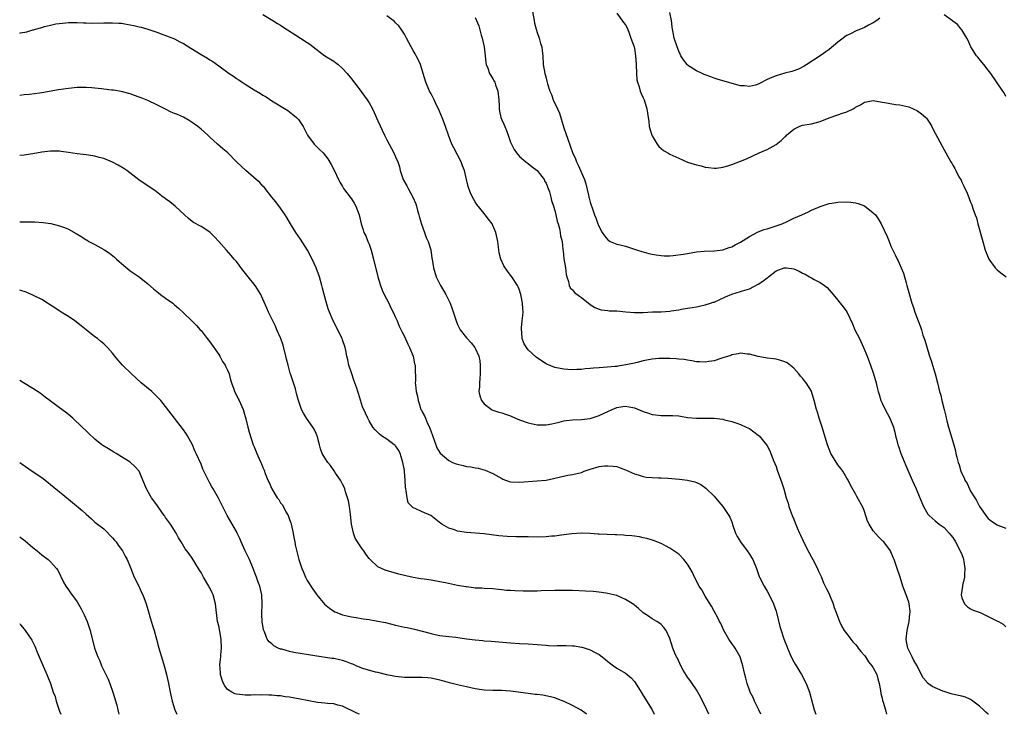
# Model space of a CAD drawing. Units: inches. Extents: x 2565000 to 2568000, y 1557000 to 1560000.
# Drawn here: x 2565000 to 2565223, y 1557000 to 1557157 of the extents above; entities that cross this region are included whole.
import ezdxf

# ---------------------------------------------------------------- set-up
doc = ezdxf.new("R2010")
doc.units = ezdxf.units.IN
doc.header["$MEASUREMENT"] = 0
doc.layers.add('LD25651557_10ft', color=123, linetype='Continuous')

msp = doc.modelspace()

# ---------------------------------------------------------------- linework, layer by layer
at = {"layer": 'LD25651557_10ft'}
for points, elevation in [([(2565055, 1557158.3), (2565057.22, 1557157), (2565058.29, 1557156.29), (2565059, 1557155.88), (2565059.52, 1557155.52), (2565063.52, 1557153), (2565065, 1557152.01), (2565065.59, 1557151.59), (2565067, 1557150.45), (2565069, 1557149), (2565071, 1557147.74), (2565071.44, 1557147.44), (2565072, 1557147), (2565073, 1557146.11), (2565074.04, 1557145), (2565075, 1557143.79), (2565077, 1557141.18), (2565078.56, 1557139), (2565079, 1557138.31), (2565079.75, 1557137), (2565080.18, 1557136.18), (2565081, 1557134.29), (2565082.47, 1557131), (2565083, 1557129.95), (2565084.61, 1557127), (2565085, 1557126.15), (2565085.47, 1557125), (2565085.84, 1557123.84), (2565086.05, 1557123), (2565086.58, 1557121.42), (2565086.74, 1557121), (2565087.55, 1557119.55), (2565087.8, 1557119), (2565088.92, 1557117), (2565089.53, 1557115.53), (2565089.71, 1557115), (2565089.98, 1557114.02), (2565090.25, 1557113), (2565090.4, 1557112.4), (2565090.86, 1557110.86), (2565091.56, 1557109), (2565091.91, 1557107.91), (2565092.32, 1557107), (2565092.93, 1557105.07), (2565093.22, 1557103.22), (2565093.26, 1557103), (2565093.56, 1557101), (2565094.16, 1557099), (2565095.15, 1557097), (2565095.85, 1557095.85), (2565096.34, 1557095), (2565097, 1557093.66), (2565097.31, 1557093), (2565097.75, 1557091.75), (2565098.65, 1557089), (2565099, 1557088.21), (2565099.62, 1557087), (2565101, 1557085.16), (2565101.14, 1557085), (2565102.07, 1557084.07), (2565102.89, 1557083), (2565103, 1557082.83), (2565103.8, 1557081), (2565104, 1557080), (2565104.13, 1557079), (2565104.13, 1557077), (2565104.01, 1557076.01), (2565103.93, 1557075), (2565103.93, 1557074.07), (2565103.84, 1557073), (2565104.04, 1557072.04), (2565104.42, 1557071), (2565105, 1557070.23), (2565106.67, 1557069), (2565107, 1557068.81), (2565108.35, 1557068.35), (2565109, 1557068.18), (2565109.87, 1557067.87), (2565111, 1557067.5), (2565112.13, 1557067), (2565113, 1557066.65), (2565115, 1557065.92), (2565117, 1557065.48), (2565119, 1557065.49), (2565120.29, 1557065.71), (2565121, 1557065.9), (2565121.94, 1557066.06), (2565123, 1557066.42), (2565123.55, 1557066.45), (2565125, 1557066.65), (2565127, 1557066.67), (2565129, 1557066.96), (2565131, 1557067.57), (2565132.12, 1557068.12), (2565133, 1557068.51), (2565133.97, 1557069), (2565135, 1557069.4), (2565136.39, 1557069.61), (2565137, 1557069.73), (2565138.6, 1557069.4), (2565139, 1557069.36), (2565141, 1557068.5), (2565142.17, 1557068.17), (2565143, 1557067.82), (2565143.76, 1557067.76), (2565145, 1557067.59), (2565145.58, 1557067.58), (2565147, 1557067.64), (2565147.57, 1557067.57), (2565149, 1557067.51), (2565149.43, 1557067.43), (2565151, 1557067.19), (2565153, 1557067), (2565155.02, 1557067.02), (2565157, 1557067), (2565159, 1557066.74), (2565159.38, 1557066.62), (2565161, 1557066.25), (2565162.16, 1557065.84), (2565163, 1557065.58), (2565164.27, 1557065), (2565165, 1557064.63), (2565167, 1557063.18), (2565167.19, 1557063), (2565168.87, 1557061), (2565169, 1557060.77), (2565169.59, 1557059.59), (2565169.85, 1557059), (2565170.39, 1557057.61), (2565170.74, 1557056.74), (2565171, 1557056.03), (2565171.26, 1557055.26), (2565172.34, 1557052.34), (2565172.76, 1557051), (2565173.32, 1557049), (2565173.74, 1557047.74), (2565173.93, 1557047), (2565174.22, 1557046.22), (2565174.66, 1557045), (2565175, 1557044.15), (2565175.35, 1557043.35), (2565175.81, 1557042.19), (2565176.33, 1557041), (2565176.56, 1557040.56), (2565177, 1557039.53), (2565177.17, 1557039.17), (2565177.23, 1557039), (2565178.5, 1557036.5), (2565179, 1557035.57), (2565179.33, 1557035), (2565180.37, 1557033), (2565180.55, 1557032.55), (2565181.18, 1557031.18), (2565181.76, 1557029.76), (2565182.14, 1557029), (2565182.4, 1557028.4), (2565183, 1557027.27), (2565183.12, 1557027), (2565183.91, 1557025), (2565184.15, 1557024.15), (2565184.59, 1557023), (2565185.36, 1557021), (2565185.87, 1557019.87), (2565186.44, 1557019), (2565187, 1557018.2), (2565188.37, 1557016.37), (2565189, 1557015.76), (2565189.32, 1557015.32), (2565189.6, 1557015), (2565190.21, 1557014.21), (2565191, 1557013.34), (2565191.2, 1557013), (2565191.91, 1557011.91), (2565192.67, 1557011), (2565193, 1557010.55), (2565193.79, 1557009), (2565194.02, 1557008.02), (2565194.34, 1557007), (2565194.64, 1557005.36), (2565194.71, 1557004.71), (2565195, 1557003.67), (2565195.11, 1557003.11), (2565195.22, 1557002.78), (2565195.74, 1557001), (2565195.98, 1557000)], 6870), ([(2565219.05, 1557000), (2565219, 1557000.04), (2565218.47, 1557000.47), (2565217.89, 1557001), (2565217, 1557001.86), (2565215.51, 1557003), (2565215.23, 1557003.23), (2565215, 1557003.39), (2565213.85, 1557003.85), (2565213, 1557004.13), (2565212.27, 1557004.27), (2565210.63, 1557004.63), (2565209, 1557005.13), (2565208.75, 1557005.25), (2565206.28, 1557006.28), (2565205.16, 1557007.16), (2565205, 1557007.4), (2565204.25, 1557008.25), (2565203, 1557010.73), (2565202.88, 1557011), (2565202.18, 1557012.18), (2565201.78, 1557013), (2565201, 1557014.52), (2565200.81, 1557015), (2565200.51, 1557016.51), (2565200.45, 1557017), (2565200.63, 1557019), (2565201.07, 1557021), (2565201.26, 1557022.74), (2565201.31, 1557023), (2565201.31, 1557023.31), (2565201.11, 1557025), (2565201, 1557025.38), (2565200.44, 1557027), (2565199.68, 1557029), (2565199.06, 1557031), (2565199, 1557031.23), (2565198.4, 1557033), (2565197.74, 1557035), (2565197.49, 1557035.49), (2565197, 1557036.74), (2565196.88, 1557037), (2565195.35, 1557039), (2565195.14, 1557039.14), (2565195, 1557039.31), (2565194.14, 1557040.14), (2565193, 1557041.53), (2565192.04, 1557043), (2565191.68, 1557043.68), (2565191, 1557045.91), (2565190.68, 1557046.68), (2565189.27, 1557049.27), (2565189, 1557049.87), (2565187.88, 1557051.88), (2565187.29, 1557053), (2565187, 1557053.41), (2565186.13, 1557055), (2565185.65, 1557055.65), (2565185, 1557056.42), (2565183.43, 1557059), (2565183, 1557059.98), (2565182.61, 1557061), (2565181.44, 1557065), (2565180.78, 1557067), (2565180.36, 1557068.36), (2565180.15, 1557069), (2565179.64, 1557071), (2565179.04, 1557073), (2565179, 1557073.09), (2565177.79, 1557075), (2565177.45, 1557075.45), (2565177, 1557076.04), (2565176.53, 1557076.53), (2565176.16, 1557077), (2565175, 1557078.33), (2565174.65, 1557078.65), (2565173.5, 1557079.5), (2565173, 1557079.77), (2565172.08, 1557080.08), (2565171, 1557080.32), (2565170.43, 1557080.43), (2565169, 1557080.61), (2565166.97, 1557080.97), (2565165, 1557081.45), (2565164.5, 1557081.5), (2565163, 1557081.68), (2565162.48, 1557081.52), (2565161, 1557081.31), (2565160.8, 1557081.2), (2565159, 1557080.63), (2565158.49, 1557080.49), (2565157, 1557079.99), (2565155.8, 1557079.8), (2565155, 1557079.64), (2565153.73, 1557079.73), (2565153, 1557079.75), (2565151.98, 1557079.98), (2565151, 1557080.09), (2565150.25, 1557080.25), (2565149, 1557080.35), (2565148.43, 1557080.43), (2565147, 1557080.48), (2565146.52, 1557080.52), (2565145, 1557080.52), (2565144.49, 1557080.49), (2565143, 1557080.34), (2565141, 1557079.95), (2565139.59, 1557079.59), (2565139, 1557079.48), (2565137.04, 1557079.04), (2565135.21, 1557078.79), (2565135, 1557078.71), (2565134.66, 1557078.66), (2565131, 1557078.42), (2565129.7, 1557078.3), (2565129, 1557078.23), (2565127.85, 1557078.15), (2565127, 1557078.05), (2565125.99, 1557077.99), (2565125, 1557077.97), (2565123.96, 1557078.04), (2565123, 1557078.07), (2565121, 1557078.48), (2565119.21, 1557079.21), (2565119, 1557079.32), (2565117.95, 1557079.95), (2565116.8, 1557080.8), (2565115, 1557082.47), (2565114.59, 1557083), (2565113.99, 1557083.99), (2565113.59, 1557085), (2565113.52, 1557086.48), (2565113.42, 1557087), (2565113.44, 1557087.44), (2565113.64, 1557089), (2565113.75, 1557090.25), (2565113.8, 1557091), (2565113.77, 1557091.77), (2565113.69, 1557093), (2565113.36, 1557094.64), (2565113.31, 1557095), (2565113.24, 1557095.24), (2565113, 1557095.98), (2565112.7, 1557096.7), (2565112.53, 1557097), (2565111.25, 1557099), (2565111, 1557099.36), (2565110.27, 1557100.27), (2565109.47, 1557101.47), (2565108.81, 1557103), (2565108.44, 1557104.44), (2565108.35, 1557105), (2565108.27, 1557105.73), (2565108.07, 1557107), (2565107.64, 1557109), (2565107, 1557110.61), (2565106.79, 1557111), (2565106.01, 1557112.01), (2565105.25, 1557113), (2565105, 1557113.3), (2565103.36, 1557115.36), (2565103, 1557115.94), (2565102.4, 1557117), (2565101.96, 1557117.96), (2565101.53, 1557119), (2565101.4, 1557119.4), (2565101, 1557121), (2565100.54, 1557123), (2565100.12, 1557124.12), (2565099.82, 1557125), (2565098.15, 1557128.15), (2565097.73, 1557129), (2565096.93, 1557131), (2565096.25, 1557133), (2565095.51, 1557135), (2565095.36, 1557135.36), (2565094.66, 1557137), (2565094.33, 1557137.67), (2565093.72, 1557139), (2565093.51, 1557139.51), (2565093, 1557140.4), (2565092.68, 1557141), (2565091.85, 1557143), (2565091.26, 1557145), (2565090.6, 1557147), (2565090.13, 1557148.13), (2565089.64, 1557149), (2565089.44, 1557149.44), (2565089, 1557150.22), (2565088.52, 1557151), (2565088.01, 1557152.01), (2565087.45, 1557153), (2565087, 1557153.85), (2565086.26, 1557155), (2565085.73, 1557155.73), (2565085, 1557156.47), (2565084.75, 1557156.75), (2565084.44, 1557157), (2565083, 1557158.04)], 6860), ([(2565103, 1557157.64), (2565103.78, 1557155.78), (2565104.37, 1557153.63), (2565104.58, 1557153), (2565104.67, 1557152.67), (2565105.02, 1557151.02), (2565105.23, 1557149), (2565105.43, 1557147.43), (2565105.5, 1557147), (2565105.84, 1557146.16), (2565106.24, 1557145), (2565106.51, 1557144.51), (2565107, 1557143.79), (2565107.28, 1557143.28), (2565107.4, 1557143), (2565107.6, 1557142.4), (2565108.13, 1557141), (2565108.35, 1557139), (2565108.41, 1557137.59), (2565108.4, 1557137), (2565108.48, 1557136.48), (2565108.8, 1557135), (2565109, 1557134.48), (2565109.48, 1557133.48), (2565109.68, 1557133), (2565110.09, 1557132.09), (2565110.48, 1557131), (2565111, 1557129.43), (2565111.18, 1557129), (2565111.82, 1557127.82), (2565112.3, 1557127), (2565113, 1557126.24), (2565114.43, 1557125), (2565114.75, 1557124.75), (2565115, 1557124.63), (2565115.88, 1557123.88), (2565117, 1557123.07), (2565117.03, 1557123.03), (2565118.55, 1557121), (2565118.68, 1557120.68), (2565119, 1557120.2), (2565119.34, 1557119.34), (2565119.51, 1557119), (2565119.77, 1557118.23), (2565120.1, 1557117), (2565120.25, 1557116.25), (2565120.68, 1557115), (2565121, 1557113.97), (2565121.25, 1557113), (2565121.55, 1557111.55), (2565121.75, 1557111), (2565122.07, 1557109.93), (2565122.23, 1557109), (2565122.29, 1557108.29), (2565122.62, 1557107), (2565122.84, 1557105.17), (2565122.86, 1557104.86), (2565123.06, 1557103.06), (2565123.38, 1557101), (2565123.53, 1557099.53), (2565123.68, 1557099), (2565124.09, 1557097.9), (2565124.24, 1557097), (2565124.49, 1557096.49), (2565125, 1557096), (2565125.43, 1557095.43), (2565126.57, 1557094.57), (2565127, 1557094.27), (2565129, 1557092.72), (2565130.04, 1557092.04), (2565131, 1557091.64), (2565131.48, 1557091.48), (2565133, 1557091.35), (2565133.3, 1557091.3), (2565135, 1557091.27), (2565137.04, 1557091.04), (2565139, 1557090.88), (2565141, 1557090.94), (2565143.04, 1557091.04), (2565145, 1557091.08), (2565147, 1557091.22), (2565147.28, 1557091.28), (2565149, 1557091.52), (2565149.65, 1557091.65), (2565151, 1557091.87), (2565152.07, 1557092.07), (2565153, 1557092.22), (2565155, 1557092.62), (2565156.19, 1557093), (2565156.78, 1557093.22), (2565157, 1557093.27), (2565159.55, 1557094.45), (2565161, 1557095.05), (2565163, 1557095.64), (2565163.97, 1557095.97), (2565165, 1557096.3), (2565167, 1557097.31), (2565168.02, 1557097.98), (2565169, 1557098.76), (2565169.15, 1557098.85), (2565169.3, 1557099), (2565171, 1557100.31), (2565172.86, 1557101), (2565173, 1557101.04), (2565173.37, 1557101), (2565175, 1557100.76), (2565176.23, 1557100.23), (2565177, 1557099.8), (2565177.56, 1557099.56), (2565178.57, 1557099), (2565179, 1557098.73), (2565179.64, 1557098.36), (2565181, 1557097.66), (2565181.99, 1557097), (2565182.55, 1557096.55), (2565183.94, 1557095), (2565185, 1557093.73), (2565185.54, 1557093), (2565186.22, 1557092.22), (2565187, 1557091.03), (2565188.31, 1557088.31), (2565188.86, 1557087), (2565189.85, 1557085), (2565190.81, 1557083), (2565191.64, 1557081), (2565192.37, 1557079), (2565193.03, 1557077), (2565193.62, 1557075), (2565193.78, 1557074.22), (2565194.11, 1557073), (2565194.36, 1557072.36), (2565194.72, 1557071), (2565195, 1557070.37), (2565195.68, 1557069), (2565196.15, 1557068.15), (2565196.75, 1557067), (2565197.55, 1557065), (2565197.87, 1557063.87), (2565198.05, 1557063), (2565198.28, 1557062.28), (2565198.57, 1557061), (2565198.69, 1557060.69), (2565199.26, 1557059), (2565200.32, 1557056.32), (2565201, 1557054.69), (2565201.81, 1557053), (2565202.7, 1557051), (2565203.49, 1557049), (2565204.32, 1557047), (2565205, 1557045.79), (2565205.32, 1557045.32), (2565205.6, 1557045), (2565207, 1557043.75), (2565207.41, 1557043.41), (2565207.92, 1557043), (2565209, 1557042.26), (2565210.13, 1557041), (2565210.56, 1557040.56), (2565211, 1557040.02), (2565211.61, 1557039), (2565212.65, 1557037), (2565213, 1557036.13), (2565213.3, 1557035.3), (2565213.39, 1557035), (2565213.45, 1557034.55), (2565213.72, 1557033), (2565213.6, 1557031.6), (2565213.59, 1557031), (2565213.14, 1557029.14), (2565213.13, 1557029), (2565212.87, 1557027), (2565213, 1557026.36), (2565213.62, 1557025), (2565214.29, 1557024.29), (2565215, 1557023.9), (2565215.59, 1557023.59), (2565217.16, 1557023), (2565219, 1557022.12), (2565220.78, 1557021.22), (2565221.1, 1557021.1), (2565221.3, 1557021), (2565222.36, 1557020.36), (2565223, 1557019.8)], 6850), ([(2565115.93, 1557159), (2565116.35, 1557157), (2565116.4, 1557156.4), (2565116.75, 1557155), (2565117, 1557154.22), (2565117.44, 1557153), (2565117.79, 1557151.79), (2565118.03, 1557151), (2565118.12, 1557150.12), (2565118.26, 1557149), (2565118.37, 1557147), (2565118.71, 1557145), (2565118.79, 1557144.79), (2565119, 1557143.92), (2565119.22, 1557143.22), (2565119.33, 1557142.67), (2565119.88, 1557141), (2565120.26, 1557140.26), (2565120.61, 1557139), (2565121.56, 1557137), (2565122.04, 1557136.04), (2565123, 1557132.72), (2565123.91, 1557130.09), (2565125, 1557127.1), (2565125.64, 1557125.64), (2565125.89, 1557125), (2565126.26, 1557124.25), (2565127.67, 1557121), (2565128.01, 1557120.01), (2565128.58, 1557117.42), (2565128.69, 1557117), (2565128.77, 1557116.77), (2565129, 1557115.86), (2565129.22, 1557115.22), (2565129.4, 1557114.6), (2565129.99, 1557113), (2565130.3, 1557112.3), (2565130.71, 1557111), (2565130.8, 1557110.8), (2565131, 1557110.28), (2565131.72, 1557109), (2565132.25, 1557108.25), (2565133, 1557107.33), (2565133.19, 1557107.19), (2565133.52, 1557107), (2565135, 1557106.39), (2565135.79, 1557106.21), (2565137, 1557105.89), (2565139, 1557105.26), (2565139.72, 1557105), (2565140.69, 1557104.69), (2565142.27, 1557104.27), (2565143, 1557104.11), (2565143.94, 1557103.94), (2565145, 1557103.78), (2565145.73, 1557103.73), (2565147, 1557103.73), (2565147.77, 1557103.77), (2565150.11, 1557104.11), (2565151, 1557104.29), (2565153, 1557104.61), (2565154.79, 1557104.79), (2565157, 1557104.86), (2565158.36, 1557105), (2565159, 1557105.08), (2565160.4, 1557105.6), (2565161, 1557105.79), (2565161.78, 1557106.22), (2565163, 1557106.83), (2565165, 1557108.14), (2565167, 1557109.15), (2565168.32, 1557109.68), (2565169, 1557109.87), (2565171, 1557110.48), (2565172.38, 1557111), (2565173.52, 1557111.52), (2565175, 1557112.23), (2565176.83, 1557113), (2565178.31, 1557113.69), (2565179, 1557114.04), (2565181, 1557114.91), (2565183, 1557115.58), (2565183.65, 1557115.65), (2565185, 1557115.9), (2565187, 1557115.97), (2565187.9, 1557115.9), (2565189, 1557115.75), (2565189.59, 1557115.59), (2565191.01, 1557115.01), (2565193, 1557113.48), (2565193.46, 1557113), (2565194.12, 1557112.12), (2565194.75, 1557111), (2565196.12, 1557108.12), (2565196.55, 1557107), (2565197, 1557105.89), (2565197.4, 1557105), (2565197.94, 1557103.94), (2565198.38, 1557103), (2565198.61, 1557102.61), (2565199.31, 1557101), (2565199.81, 1557099.81), (2565200.4, 1557097.6), (2565200.58, 1557097), (2565201, 1557095.4), (2565201.72, 1557093), (2565202.07, 1557092.07), (2565202.4, 1557091), (2565203.15, 1557089), (2565203.7, 1557087.7), (2565203.87, 1557087), (2565204.23, 1557085.77), (2565204.65, 1557084.65), (2565205, 1557083.36), (2565205.72, 1557081), (2565206.05, 1557080.05), (2565206.39, 1557079), (2565207.01, 1557077), (2565207.54, 1557075), (2565207.99, 1557073), (2565208.23, 1557072.23), (2565208.51, 1557071), (2565209, 1557068.97), (2565209.42, 1557067.42), (2565209.49, 1557067), (2565209.63, 1557066.37), (2565209.98, 1557065), (2565211.2, 1557061), (2565211.59, 1557059.59), (2565211.68, 1557059), (2565211.85, 1557058.15), (2565212.17, 1557057), (2565212.42, 1557056.42), (2565212.79, 1557055), (2565213, 1557054.5), (2565213.54, 1557053.54), (2565213.7, 1557053), (2565214.22, 1557052.22), (2565214.74, 1557051), (2565215, 1557050.52), (2565215.95, 1557049), (2565216.34, 1557048.34), (2565217, 1557047.02), (2565218.68, 1557044.68), (2565219, 1557044.28), (2565219.7, 1557043.7), (2565221, 1557042.87), (2565221.18, 1557042.82), (2565223, 1557042.11)], 6840), ([(2565135, 1557158.6), (2565136.55, 1557156.55), (2565137, 1557156), (2565137.34, 1557155.34), (2565137.7, 1557154.3), (2565138.21, 1557153), (2565138.9, 1557151), (2565139, 1557150.6), (2565139.25, 1557149), (2565139.38, 1557147), (2565139.44, 1557145), (2565139.57, 1557143.57), (2565139.66, 1557143), (2565140.03, 1557141.97), (2565140.3, 1557141), (2565140.48, 1557140.48), (2565141, 1557139.44), (2565141.14, 1557139.14), (2565141.22, 1557139), (2565141.83, 1557137), (2565141.98, 1557135.98), (2565142.07, 1557135), (2565142.21, 1557134.21), (2565142.36, 1557133), (2565142.94, 1557131), (2565143, 1557130.85), (2565144.14, 1557129), (2565144.5, 1557128.5), (2565145, 1557128), (2565145.59, 1557127.59), (2565146.52, 1557127), (2565147, 1557126.72), (2565149, 1557125.8), (2565151, 1557124.95), (2565152.48, 1557124.48), (2565153, 1557124.3), (2565154.07, 1557124.07), (2565155, 1557123.77), (2565155.7, 1557123.7), (2565157, 1557123.53), (2565157.58, 1557123.58), (2565159, 1557123.79), (2565160.08, 1557124.08), (2565161, 1557124.38), (2565163, 1557125.11), (2565164.33, 1557125.67), (2565167.16, 1557127), (2565169, 1557127.8), (2565171, 1557128.9), (2565172.19, 1557129.81), (2565173, 1557130.63), (2565173.2, 1557130.8), (2565173.37, 1557131), (2565175, 1557132.38), (2565176.22, 1557133), (2565176.79, 1557133.21), (2565177, 1557133.26), (2565179, 1557133.61), (2565181, 1557134.15), (2565183, 1557134.97), (2565185, 1557135.66), (2565186.04, 1557136.04), (2565187, 1557136.32), (2565188.42, 1557137), (2565188.79, 1557137.21), (2565189, 1557137.38), (2565190.1, 1557137.9), (2565191, 1557138.5), (2565191.46, 1557138.54), (2565193, 1557138.85), (2565195, 1557138.53), (2565195.6, 1557138.4), (2565198.01, 1557137.99), (2565199, 1557137.88), (2565201, 1557137.42), (2565203, 1557136.52), (2565203.87, 1557135.88), (2565204.9, 1557135), (2565205, 1557134.89), (2565205.78, 1557133.78), (2565206.23, 1557133), (2565206.48, 1557132.48), (2565207, 1557131.49), (2565208.57, 1557128.57), (2565209.83, 1557126.17), (2565210.5, 1557125), (2565210.72, 1557124.72), (2565211, 1557124.23), (2565211.47, 1557123.47), (2565211.68, 1557123), (2565212.37, 1557121.63), (2565212.83, 1557120.83), (2565213, 1557120.42), (2565213.49, 1557119.49), (2565213.7, 1557119), (2565214.12, 1557118.12), (2565214.7, 1557116.7), (2565215, 1557115.89), (2565215.27, 1557115.27), (2565215.53, 1557114.47), (2565216.06, 1557113), (2565216.3, 1557112.3), (2565216.67, 1557111), (2565217.73, 1557107), (2565218.31, 1557105), (2565218.5, 1557104.5), (2565219.11, 1557103), (2565220.54, 1557101), (2565220.76, 1557100.76), (2565221, 1557100.57), (2565221.85, 1557099.85), (2565223.05, 1557099)], 6830), ([(2565194.49, 1557157.51), (2565193.81, 1557157), (2565193, 1557156.48), (2565191.93, 1557155.93), (2565191, 1557155.41), (2565189, 1557154.53), (2565187.96, 1557154.04), (2565187, 1557153.54), (2565186.66, 1557153.34), (2565186.18, 1557153), (2565185, 1557152.06), (2565183, 1557150.39), (2565181, 1557149), (2565178, 1557147), (2565177.39, 1557146.61), (2565176.07, 1557145.93), (2565174.6, 1557145.4), (2565173, 1557145.03), (2565171, 1557144.49), (2565170.08, 1557144.08), (2565169, 1557143.64), (2565167.25, 1557142.75), (2565167, 1557142.58), (2565166.35, 1557142.35), (2565165, 1557142.02), (2565163.84, 1557142.16), (2565163, 1557142.21), (2565159, 1557143.3), (2565157.7, 1557143.7), (2565157, 1557143.9), (2565156.26, 1557144.26), (2565155, 1557144.66), (2565154.79, 1557144.79), (2565154.27, 1557145), (2565153, 1557145.61), (2565151, 1557146.9), (2565150.9, 1557147), (2565150.05, 1557148.05), (2565149.51, 1557149), (2565149.33, 1557149.33), (2565149, 1557150.03), (2565148.64, 1557151), (2565147.98, 1557153), (2565147.75, 1557154.25), (2565147.59, 1557155), (2565147.52, 1557155.52), (2565147.37, 1557157), (2565147, 1557158.75)], 6820), ([(2565223, 1557139.78), (2565222.58, 1557140.58), (2565222.32, 1557141), (2565219.57, 1557145), (2565219, 1557145.73), (2565217.97, 1557147), (2565217.56, 1557147.56), (2565216.64, 1557148.64), (2565216.36, 1557149), (2565215.07, 1557151), (2565215, 1557151.14), (2565214.44, 1557152.44), (2565214.16, 1557153), (2565213, 1557154.83), (2565212.89, 1557155), (2565212.05, 1557156.05), (2565211, 1557156.8), (2565210.9, 1557156.9), (2565209, 1557158.28)], 6820), ([(2565000, 1557154.12), (2565000.16, 1557154.16), (2565001.59, 1557154.41), (2565003, 1557154.84), (2565003.13, 1557154.87), (2565003.56, 1557155), (2565005, 1557155.4), (2565005.59, 1557155.59), (2565007, 1557155.9), (2565008.18, 1557156.18), (2565010.46, 1557156.46), (2565011, 1557156.51), (2565012.51, 1557156.51), (2565013, 1557156.55), (2565014.45, 1557156.45), (2565015, 1557156.46), (2565016.4, 1557156.4), (2565019, 1557156.44), (2565020.48, 1557156.48), (2565021, 1557156.47), (2565022.4, 1557156.4), (2565023, 1557156.34), (2565024.15, 1557156.15), (2565025.83, 1557155.83), (2565027, 1557155.53), (2565027.44, 1557155.44), (2565029, 1557155), (2565031, 1557154.34), (2565032.02, 1557153.98), (2565035, 1557152.83), (2565036.18, 1557152.18), (2565037, 1557151.76), (2565038.68, 1557150.68), (2565041, 1557149.3), (2565042.47, 1557148.47), (2565043, 1557148.11), (2565043.68, 1557147.68), (2565045, 1557146.73), (2565047.33, 1557145), (2565048.35, 1557144.35), (2565049, 1557143.88), (2565049.55, 1557143.55), (2565050.33, 1557143), (2565051, 1557142.55), (2565053, 1557141.26), (2565054.46, 1557140.46), (2565055, 1557140.11), (2565055.69, 1557139.69), (2565057, 1557138.83), (2565060.6, 1557136.6), (2565061, 1557136.32), (2565061.74, 1557135.74), (2565062.62, 1557135), (2565062.81, 1557134.81), (2565063, 1557134.57), (2565064.11, 1557133), (2565064.42, 1557132.42), (2565065.11, 1557131), (2565066.56, 1557129), (2565067.82, 1557127.82), (2565068.63, 1557127), (2565069.69, 1557125.69), (2565070.43, 1557124.43), (2565071.09, 1557123.09), (2565072.07, 1557121), (2565072.39, 1557120.39), (2565073, 1557119.42), (2565073.24, 1557119), (2565074.75, 1557117), (2565075, 1557116.65), (2565075.65, 1557115.65), (2565076.03, 1557115), (2565076.75, 1557113), (2565077.19, 1557111), (2565077.64, 1557109.64), (2565077.84, 1557109), (2565078.23, 1557108.23), (2565078.74, 1557107), (2565079, 1557106.35), (2565079.48, 1557105), (2565080.01, 1557103), (2565081, 1557098.96), (2565081.56, 1557097), (2565081.95, 1557095.95), (2565082.4, 1557095), (2565083.44, 1557093), (2565083.94, 1557091.94), (2565084.44, 1557091), (2565085, 1557089.81), (2565085.35, 1557089), (2565085.82, 1557087.82), (2565086.46, 1557086.46), (2565087, 1557085.48), (2565087.74, 1557083.74), (2565088.1, 1557083), (2565088.98, 1557081), (2565089.3, 1557079.3), (2565089.41, 1557079), (2565089.45, 1557078.55), (2565089.46, 1557075.46), (2565089.45, 1557075), (2565089.47, 1557074.53), (2565089.66, 1557073), (2565089.95, 1557071.95), (2565090.08, 1557071), (2565090.35, 1557070.35), (2565090.73, 1557069), (2565090.83, 1557068.83), (2565091, 1557068.44), (2565091.56, 1557067.56), (2565091.73, 1557067), (2565092.24, 1557065.76), (2565092.63, 1557065), (2565092.74, 1557064.74), (2565093, 1557063.93), (2565093.29, 1557063.29), (2565093.77, 1557061.77), (2565094.12, 1557061), (2565094.32, 1557060.32), (2565095.06, 1557059.06), (2565097, 1557057.45), (2565097.87, 1557057), (2565098.68, 1557056.68), (2565099, 1557056.59), (2565100.26, 1557056.26), (2565101, 1557056.1), (2565101.97, 1557055.97), (2565103, 1557055.77), (2565103.68, 1557055.68), (2565105.25, 1557055.25), (2565107, 1557054.46), (2565109, 1557053.32), (2565109.22, 1557053.22), (2565110.7, 1557052.7), (2565111, 1557052.62), (2565113, 1557052.52), (2565117, 1557052.8), (2565119, 1557052.98), (2565120.68, 1557053.32), (2565122.27, 1557053.73), (2565123.92, 1557054.08), (2565125, 1557054.25), (2565127, 1557054.74), (2565127.64, 1557055), (2565129, 1557055.47), (2565131, 1557056.06), (2565132.2, 1557056.2), (2565133, 1557056.25), (2565134.18, 1557056.18), (2565135, 1557056.03), (2565135.79, 1557055.79), (2565137, 1557055.35), (2565139, 1557054.41), (2565139.81, 1557054.19), (2565141, 1557053.79), (2565141.68, 1557053.68), (2565143, 1557053.57), (2565144.46, 1557053.54), (2565145, 1557053.49), (2565146.58, 1557053.42), (2565149.2, 1557053.2), (2565151, 1557052.98), (2565152.61, 1557052.61), (2565153, 1557052.44), (2565153.98, 1557051.98), (2565155.15, 1557051.14), (2565157, 1557049.32), (2565158.1, 1557048.1), (2565159.01, 1557047), (2565160.37, 1557045), (2565160.57, 1557044.58), (2565161, 1557043.52), (2565161.27, 1557042.73), (2565161.82, 1557041), (2565162.23, 1557040.23), (2565162.98, 1557039), (2565164.51, 1557037), (2565165, 1557036.25), (2565165.47, 1557035.47), (2565165.77, 1557035), (2565166.59, 1557033), (2565167.19, 1557031.2), (2565167.27, 1557031), (2565168.29, 1557029), (2565169, 1557027.88), (2565169.32, 1557027.32), (2565170.42, 1557025), (2565171, 1557023.3), (2565171.09, 1557023), (2565171.89, 1557019.89), (2565172.15, 1557019), (2565172.72, 1557017.28), (2565173, 1557016.5), (2565173.42, 1557015.42), (2565173.57, 1557015), (2565174.41, 1557013), (2565175, 1557011.85), (2565175.31, 1557011.31), (2565176.78, 1557009), (2565177.83, 1557007), (2565178.55, 1557005), (2565179.63, 1557001), (2565179.98, 1557000)], 6880), ([(2565167.55, 1557000), (2565167.11, 1557001), (2565166.17, 1557003), (2565165.81, 1557003.81), (2565165.19, 1557005), (2565165, 1557005.49), (2565164.47, 1557007), (2565164.2, 1557008.2), (2565163.98, 1557009), (2565163.52, 1557011), (2565162.87, 1557013), (2565161.73, 1557015), (2565161.43, 1557015.43), (2565161, 1557015.99), (2565160.32, 1557017), (2565159.21, 1557019), (2565158.51, 1557020.51), (2565158.24, 1557021), (2565157.84, 1557021.84), (2565157, 1557023.36), (2565156.45, 1557024.45), (2565155, 1557026.76), (2565154.2, 1557028.2), (2565153.65, 1557029), (2565152.6, 1557031), (2565152.09, 1557032.09), (2565151.62, 1557033), (2565151, 1557033.94), (2565150.18, 1557035), (2565149, 1557036.2), (2565147.9, 1557037), (2565147, 1557037.62), (2565145, 1557038.61), (2565143.32, 1557039.32), (2565141.78, 1557039.78), (2565141, 1557039.95), (2565140.13, 1557040.13), (2565139, 1557040.27), (2565138.37, 1557040.37), (2565137, 1557040.46), (2565136.53, 1557040.53), (2565135, 1557040.6), (2565134.64, 1557040.64), (2565131, 1557040.79), (2565130.79, 1557040.79), (2565129, 1557040.9), (2565127, 1557040.95), (2565124.8, 1557040.8), (2565123, 1557040.57), (2565122.53, 1557040.53), (2565121, 1557040.3), (2565120.27, 1557040.27), (2565119, 1557040.14), (2565117, 1557040.1), (2565115, 1557040.14), (2565114.15, 1557040.15), (2565113, 1557040.19), (2565112.19, 1557040.19), (2565110.24, 1557040.24), (2565108.37, 1557040.37), (2565105, 1557040.81), (2565101, 1557041.11), (2565099, 1557041.44), (2565098.28, 1557041.72), (2565097, 1557042.1), (2565095.46, 1557043), (2565095.19, 1557043.19), (2565094.1, 1557044.1), (2565092.97, 1557044.97), (2565091, 1557045.82), (2565089.45, 1557046.55), (2565089, 1557046.73), (2565088.69, 1557047), (2565087.86, 1557047.86), (2565087.58, 1557049), (2565087.41, 1557050.59), (2565087.29, 1557051), (2565087.24, 1557051.24), (2565087.16, 1557053), (2565087.03, 1557054.97), (2565087, 1557055.14), (2565086.66, 1557057), (2565086.47, 1557057.53), (2565086, 1557059), (2565085.72, 1557059.72), (2565085, 1557060.72), (2565084.86, 1557060.86), (2565084.7, 1557061), (2565083, 1557062.26), (2565081.83, 1557063), (2565081.36, 1557063.36), (2565081, 1557063.74), (2565080.34, 1557064.34), (2565079.88, 1557065), (2565079, 1557066.41), (2565078.68, 1557067), (2565078.15, 1557068.15), (2565077.54, 1557069.54), (2565076.57, 1557072.57), (2565076.47, 1557073), (2565076.21, 1557073.79), (2565075.58, 1557075.58), (2565075.06, 1557077), (2565074.43, 1557079), (2565074.22, 1557080.22), (2565074, 1557081), (2565073.71, 1557082.29), (2565073.58, 1557083), (2565073, 1557084.74), (2565072.9, 1557085), (2565070.84, 1557089), (2565070.01, 1557091), (2565069.76, 1557091.76), (2565069.3, 1557093.3), (2565068.86, 1557095), (2565068.45, 1557096.45), (2565068.34, 1557097), (2565067.75, 1557099), (2565067, 1557101.05), (2565066.1, 1557103), (2565065.05, 1557105), (2565063.49, 1557107.49), (2565062.44, 1557109), (2565061.25, 1557111), (2565060.42, 1557112.42), (2565060.06, 1557113), (2565059, 1557114.49), (2565057.91, 1557115.91), (2565057.03, 1557117), (2565055.24, 1557119.24), (2565055, 1557119.47), (2565054.29, 1557120.29), (2565053.48, 1557121), (2565051.14, 1557123), (2565049.05, 1557125), (2565047.06, 1557127), (2565045.94, 1557127.94), (2565044.71, 1557129), (2565043, 1557130.57), (2565042.56, 1557131), (2565041, 1557132.41), (2565040.3, 1557133), (2565039, 1557133.91), (2565038.34, 1557134.34), (2565037.07, 1557135.07), (2565035.67, 1557135.67), (2565035, 1557135.95), (2565034.27, 1557136.27), (2565033, 1557136.88), (2565031, 1557137.9), (2565029, 1557138.84), (2565027.44, 1557139.44), (2565027, 1557139.66), (2565025.98, 1557139.98), (2565025, 1557140.39), (2565022.93, 1557140.93), (2565021.2, 1557141.2), (2565020.77, 1557141.23), (2565019, 1557141.45), (2565018.51, 1557141.49), (2565017, 1557141.66), (2565016.3, 1557141.7), (2565015, 1557141.81), (2565013.81, 1557141.81), (2565013, 1557141.79), (2565011, 1557141.59), (2565008.75, 1557141.25), (2565005, 1557140.58), (2565004.51, 1557140.51), (2565002.22, 1557140.22), (2565001, 1557140.12), (2565000, 1557140)], 6890), ([(2565155.85, 1557000), (2565155.34, 1557001), (2565153.92, 1557003.92), (2565153.35, 1557005), (2565153, 1557005.56), (2565152.06, 1557007), (2565151.63, 1557007.63), (2565151, 1557008.43), (2565150.76, 1557008.76), (2565150.01, 1557010.01), (2565149.47, 1557011), (2565148.7, 1557012.7), (2565148.53, 1557013), (2565148.16, 1557013.84), (2565147.7, 1557015), (2565147, 1557017.19), (2565146.16, 1557019), (2565145.66, 1557019.66), (2565145, 1557020.32), (2565144.64, 1557020.64), (2565144.07, 1557021), (2565143, 1557021.61), (2565142.18, 1557022.18), (2565141, 1557022.97), (2565139.94, 1557023.94), (2565139, 1557024.66), (2565138.82, 1557024.82), (2565137, 1557026.01), (2565135, 1557026.86), (2565133, 1557027.37), (2565131.57, 1557027.57), (2565129.76, 1557027.76), (2565127.89, 1557027.89), (2565125, 1557028.03), (2565124.03, 1557028.03), (2565123, 1557028.05), (2565122.03, 1557028.03), (2565121, 1557028.02), (2565117.92, 1557027.92), (2565117, 1557027.87), (2565115.87, 1557027.87), (2565115, 1557027.84), (2565113.86, 1557027.86), (2565111.92, 1557027.92), (2565111, 1557028), (2565110.05, 1557028.05), (2565109, 1557028.18), (2565108.23, 1557028.23), (2565107, 1557028.36), (2565105, 1557028.46), (2565104.51, 1557028.51), (2565103, 1557028.57), (2565102.64, 1557028.64), (2565101, 1557028.81), (2565100.85, 1557028.85), (2565099, 1557029.15), (2565096.28, 1557029.72), (2565095, 1557030), (2565093, 1557030.35), (2565091.42, 1557030.58), (2565090.67, 1557030.67), (2565089, 1557030.95), (2565087.3, 1557031.3), (2565085.69, 1557031.69), (2565085, 1557031.91), (2565084.14, 1557032.14), (2565082.64, 1557032.64), (2565081.77, 1557033), (2565081, 1557033.37), (2565079.22, 1557035), (2565079, 1557035.23), (2565078.27, 1557036.27), (2565077.78, 1557037), (2565077.45, 1557037.45), (2565076.35, 1557039), (2565075.86, 1557039.86), (2565075.44, 1557041), (2565075.03, 1557043), (2565074.8, 1557045.2), (2565074.56, 1557047), (2565074.31, 1557048.31), (2565074.14, 1557049), (2565073.67, 1557050.33), (2565073.51, 1557051), (2565073.4, 1557051.4), (2565073, 1557052.08), (2565072.69, 1557052.69), (2565072.5, 1557053), (2565071.43, 1557054.57), (2565071.1, 1557055.1), (2565070.27, 1557056.27), (2565069.64, 1557057), (2565069, 1557058.01), (2565068.42, 1557059), (2565068.04, 1557060.04), (2565067.76, 1557061), (2565067.25, 1557063), (2565067.18, 1557063.18), (2565067, 1557063.52), (2565066.55, 1557064.55), (2565066.28, 1557065), (2565064.81, 1557067), (2565064.14, 1557068.14), (2565063.69, 1557069), (2565063.04, 1557071.03), (2565062.6, 1557072.6), (2565062.34, 1557073.66), (2565061.9, 1557075), (2565061.65, 1557075.65), (2565061.26, 1557077), (2565061.19, 1557077.19), (2565060.68, 1557079), (2565060.33, 1557080.33), (2565060.2, 1557081), (2565059.55, 1557083.55), (2565059.05, 1557085), (2565059, 1557085.15), (2565058.13, 1557087), (2565057.82, 1557087.82), (2565057.21, 1557089), (2565057, 1557089.48), (2565056.26, 1557091), (2565055.89, 1557091.89), (2565054.64, 1557094.64), (2565054.5, 1557095), (2565053.27, 1557097), (2565051.69, 1557099), (2565051.39, 1557099.39), (2565050.48, 1557100.49), (2565049, 1557102.44), (2565048.51, 1557103), (2565047.83, 1557103.83), (2565046.77, 1557105), (2565045, 1557106.99), (2565044.04, 1557108.04), (2565043, 1557109.05), (2565041, 1557110.36), (2565039.29, 1557111.29), (2565039, 1557111.49), (2565038.17, 1557112.17), (2565037.23, 1557113), (2565035.17, 1557115), (2565033.95, 1557115.95), (2565033, 1557116.6), (2565032.78, 1557116.78), (2565032.47, 1557117), (2565030.53, 1557118.53), (2565028.11, 1557120.11), (2565026.92, 1557120.92), (2565024.23, 1557123), (2565023.51, 1557123.51), (2565022.27, 1557124.27), (2565020.95, 1557124.95), (2565019, 1557125.75), (2565017.99, 1557126.01), (2565017, 1557126.3), (2565015.52, 1557126.48), (2565015, 1557126.57), (2565013, 1557126.79), (2565011, 1557127.12), (2565009.37, 1557127.37), (2565009, 1557127.42), (2565007, 1557127.44), (2565005, 1557127.17), (2565003, 1557126.79), (2565001.43, 1557126.57), (2565001, 1557126.51), (2565000, 1557126.43)], 6900), ([(2565000, 1557111.42), (2565003.41, 1557111.41), (2565005.3, 1557111.3), (2565007.03, 1557111.03), (2565009, 1557110.51), (2565010.11, 1557110.11), (2565011, 1557109.73), (2565012.76, 1557108.76), (2565014.03, 1557108.03), (2565015, 1557107.38), (2565015.25, 1557107.25), (2565015.64, 1557107), (2565017, 1557106.27), (2565019, 1557105.16), (2565019.23, 1557105), (2565020.32, 1557104.32), (2565021.44, 1557103.44), (2565021.89, 1557103), (2565022.48, 1557102.48), (2565023, 1557102), (2565025, 1557100.36), (2565027, 1557099), (2565029, 1557097.38), (2565030.27, 1557096.27), (2565031.37, 1557095.37), (2565031.83, 1557095), (2565033, 1557094.14), (2565034.62, 1557093), (2565034.83, 1557092.83), (2565035, 1557092.67), (2565035.92, 1557091.92), (2565037, 1557090.84), (2565038.89, 1557089), (2565039.98, 1557087.98), (2565040.82, 1557087), (2565041, 1557086.82), (2565042.4, 1557085), (2565043, 1557084.25), (2565045, 1557081.38), (2565045.24, 1557081), (2565045.85, 1557079.85), (2565046.44, 1557079), (2565046.6, 1557078.6), (2565047, 1557077.86), (2565047.35, 1557077), (2565047.68, 1557075.68), (2565047.9, 1557075), (2565048.41, 1557073.59), (2565048.6, 1557073), (2565049, 1557072.23), (2565049.4, 1557071.4), (2565049.62, 1557071), (2565050.54, 1557069), (2565051.16, 1557066.84), (2565051.57, 1557065), (2565051.86, 1557063.86), (2565052.81, 1557061), (2565053, 1557060.5), (2565053.62, 1557059), (2565054.06, 1557057.94), (2565054.51, 1557057), (2565054.69, 1557056.69), (2565055, 1557055.86), (2565055.25, 1557055.25), (2565055.52, 1557054.48), (2565056.14, 1557053), (2565056.44, 1557052.44), (2565056.99, 1557051), (2565058.24, 1557049), (2565058.57, 1557048.57), (2565059, 1557047.87), (2565059.39, 1557047.39), (2565060.2, 1557045.8), (2565060.67, 1557045), (2565060.78, 1557044.78), (2565061, 1557044.07), (2565061.3, 1557043.3), (2565061.37, 1557043), (2565061.81, 1557041), (2565061.98, 1557039.98), (2565062.19, 1557039), (2565062.31, 1557038.31), (2565063.08, 1557035), (2565063.76, 1557033), (2565064.15, 1557032.15), (2565064.63, 1557031), (2565065, 1557030.25), (2565066.28, 1557028.28), (2565067, 1557027.23), (2565067.17, 1557027), (2565068.94, 1557024.94), (2565070.02, 1557024.02), (2565071.22, 1557023.22), (2565071.71, 1557023), (2565073, 1557022.48), (2565073.64, 1557022.36), (2565075, 1557022.03), (2565076.1, 1557021.9), (2565077.64, 1557021.64), (2565079, 1557021.46), (2565081, 1557021.11), (2565082.74, 1557020.74), (2565085, 1557020.19), (2565087, 1557019.75), (2565087.63, 1557019.63), (2565089.27, 1557019.27), (2565091, 1557018.81), (2565093, 1557018.26), (2565093.93, 1557018.07), (2565095, 1557017.82), (2565096.32, 1557017.68), (2565097, 1557017.57), (2565098.58, 1557017.42), (2565101, 1557017.08), (2565103, 1557016.82), (2565104.69, 1557016.69), (2565105, 1557016.65), (2565106.57, 1557016.57), (2565111, 1557016.16), (2565113, 1557016.06), (2565115, 1557015.98), (2565117, 1557015.81), (2565119, 1557015.61), (2565119.59, 1557015.59), (2565121, 1557015.53), (2565121.55, 1557015.55), (2565123.57, 1557015.57), (2565125, 1557015.52), (2565125.47, 1557015.47), (2565127, 1557015.22), (2565127.18, 1557015.18), (2565129, 1557014.58), (2565129.97, 1557014.03), (2565131, 1557013.5), (2565131.7, 1557013), (2565132.44, 1557012.44), (2565133, 1557011.93), (2565134.25, 1557011), (2565135, 1557010.47), (2565137, 1557009.29), (2565137.37, 1557009), (2565138.24, 1557008.24), (2565139, 1557007.46), (2565139.19, 1557007.19), (2565140.51, 1557005), (2565141, 1557004.25), (2565142.98, 1557001), (2565143.44, 1557000)], 6910), ([(2565128.2, 1557000), (2565128.1, 1557000.1), (2565126.94, 1557000.94), (2565125, 1557001.99), (2565123.09, 1557002.91), (2565121.54, 1557003.54), (2565121, 1557003.73), (2565119.99, 1557003.99), (2565118.3, 1557004.3), (2565117, 1557004.45), (2565116.52, 1557004.52), (2565115, 1557004.69), (2565111, 1557005.24), (2565109, 1557005.39), (2565107, 1557005.38), (2565105, 1557005.44), (2565104.49, 1557005.51), (2565103, 1557005.76), (2565102, 1557006), (2565101, 1557006.21), (2565099, 1557006.67), (2565097.15, 1557007.15), (2565095.58, 1557007.58), (2565095, 1557007.75), (2565093.99, 1557007.99), (2565093, 1557008.19), (2565092.27, 1557008.27), (2565091, 1557008.36), (2565089, 1557008.32), (2565087, 1557008.34), (2565085, 1557008.56), (2565083, 1557008.94), (2565081, 1557009.44), (2565080.43, 1557009.57), (2565077.62, 1557010.38), (2565077, 1557010.61), (2565076.07, 1557011), (2565075.34, 1557011.34), (2565075, 1557011.43), (2565073.91, 1557011.91), (2565073, 1557012.17), (2565072.3, 1557012.3), (2565071, 1557012.6), (2565070.61, 1557012.61), (2565066.74, 1557013.26), (2565062.01, 1557014.01), (2565061, 1557014.23), (2565059.29, 1557014.71), (2565059, 1557014.77), (2565058.44, 1557015), (2565057.48, 1557015.48), (2565057, 1557015.94), (2565056.39, 1557016.39), (2565055.99, 1557017), (2565055.37, 1557018.63), (2565055.19, 1557019), (2565055.15, 1557019.15), (2565055, 1557020.06), (2565054.85, 1557020.85), (2565054.73, 1557022.73), (2565054.79, 1557025), (2565054.73, 1557027), (2565054.26, 1557029), (2565053.9, 1557029.9), (2565053.52, 1557031), (2565053.37, 1557031.37), (2565052.78, 1557033), (2565051.94, 1557035), (2565051.65, 1557035.65), (2565050.99, 1557037.01), (2565050.1, 1557039), (2565049.78, 1557039.78), (2565049.18, 1557041), (2565049, 1557041.34), (2565046.88, 1557045), (2565044.92, 1557048.92), (2565043.74, 1557051), (2565043.44, 1557051.44), (2565043, 1557052.3), (2565042.75, 1557052.75), (2565042.31, 1557053.69), (2565041.43, 1557055.43), (2565041, 1557056.58), (2565039.92, 1557059), (2565039.6, 1557059.6), (2565039.04, 1557061), (2565038.31, 1557062.31), (2565037.94, 1557063), (2565037.58, 1557063.58), (2565037, 1557064.4), (2565034.98, 1557067), (2565033, 1557069.62), (2565031.88, 1557071), (2565031, 1557071.92), (2565029.85, 1557073), (2565027.47, 1557075), (2565025.28, 1557077), (2565023.27, 1557079), (2565022.18, 1557080.18), (2565021.52, 1557081), (2565021, 1557081.71), (2565019.86, 1557083), (2565019.42, 1557083.42), (2565019, 1557083.84), (2565018.34, 1557084.34), (2565017.57, 1557085), (2565017, 1557085.41), (2565015.05, 1557087), (2565013.87, 1557087.87), (2565012.43, 1557089), (2565011, 1557089.97), (2565009.41, 1557091), (2565007.93, 1557091.93), (2565006.72, 1557092.72), (2565006.25, 1557093), (2565005, 1557093.82), (2565003, 1557094.86), (2565001.49, 1557095.49), (2565000, 1557095.95)], 6920), ([(2565076.85, 1557000), (2565076.23, 1557000.23), (2565073, 1557001.86), (2565071.94, 1557002.06), (2565071, 1557002.36), (2565069.58, 1557002.42), (2565069, 1557002.54), (2565067.3, 1557002.7), (2565065, 1557003.09), (2565063.41, 1557003.41), (2565061, 1557003.86), (2565059.99, 1557003.99), (2565059, 1557004.15), (2565058.19, 1557004.19), (2565057, 1557004.32), (2565056.31, 1557004.31), (2565055, 1557004.39), (2565054.36, 1557004.36), (2565053, 1557004.38), (2565052.35, 1557004.35), (2565051, 1557004.35), (2565050.39, 1557004.39), (2565049, 1557004.56), (2565048.67, 1557004.67), (2565047.98, 1557005), (2565047, 1557005.61), (2565046.41, 1557006.41), (2565046.11, 1557007), (2565045.76, 1557007.76), (2565045.4, 1557009), (2565045.32, 1557010.68), (2565045.26, 1557011), (2565045.25, 1557011.25), (2565045.47, 1557013), (2565045.48, 1557013.48), (2565045.65, 1557015), (2565045.57, 1557017), (2565045.17, 1557019.17), (2565045, 1557020), (2565044.73, 1557021), (2565044.29, 1557025), (2565043.73, 1557027), (2565043.51, 1557027.51), (2565043, 1557028.58), (2565042.84, 1557028.84), (2565042.76, 1557029), (2565041.59, 1557031), (2565041, 1557032.05), (2565040.62, 1557032.62), (2565040.41, 1557033), (2565039, 1557035.34), (2565038.29, 1557036.29), (2565037.8, 1557037), (2565037.45, 1557037.45), (2565036.49, 1557039), (2565035.91, 1557039.91), (2565035.37, 1557041), (2565034.09, 1557043), (2565033, 1557044.56), (2565032.8, 1557044.8), (2565032.68, 1557045), (2565031.17, 1557047.16), (2565030.3, 1557048.3), (2565029.8, 1557049), (2565029.5, 1557049.5), (2565028.64, 1557051), (2565027.87, 1557053), (2565027.01, 1557055.01), (2565026.05, 1557056.05), (2565025, 1557057.04), (2565023, 1557058.28), (2565021.79, 1557059), (2565021.32, 1557059.32), (2565020.08, 1557060.08), (2565018.83, 1557060.83), (2565018.6, 1557061), (2565017, 1557062.25), (2565015.59, 1557063.59), (2565015, 1557064.11), (2565014.1, 1557065), (2565011.98, 1557067), (2565011, 1557067.86), (2565010.34, 1557068.34), (2565009, 1557069.36), (2565006.89, 1557070.89), (2565005.79, 1557071.79), (2565005, 1557072.36), (2565004.65, 1557072.65), (2565003, 1557073.7), (2565000.88, 1557075), (2565000, 1557075.55)], 6930), ([(2565000, 1557056.95), (2565000.57, 1557056.57), (2565002.81, 1557055), (2565005, 1557053.55), (2565006.44, 1557052.44), (2565007, 1557052), (2565009, 1557050.3), (2565009.72, 1557049.72), (2565010.65, 1557049), (2565011, 1557048.71), (2565011.95, 1557047.95), (2565014.12, 1557046.12), (2565015, 1557045.25), (2565016.22, 1557044.22), (2565017, 1557043.5), (2565017.61, 1557043), (2565019, 1557041.93), (2565021, 1557039.95), (2565021.42, 1557039.42), (2565021.81, 1557039), (2565022.28, 1557038.28), (2565023.28, 1557037), (2565023.81, 1557035.81), (2565024.31, 1557035), (2565025, 1557033.36), (2565025.12, 1557033), (2565025.92, 1557031), (2565027, 1557028.84), (2565027.57, 1557027.57), (2565027.84, 1557027), (2565028.63, 1557025), (2565029, 1557023.75), (2565029.57, 1557021.57), (2565030.06, 1557020.06), (2565030.38, 1557019), (2565030.95, 1557017), (2565031.47, 1557015), (2565032.27, 1557012.27), (2565032.69, 1557011), (2565033.23, 1557009), (2565033.65, 1557007), (2565034.03, 1557005), (2565034.46, 1557003), (2565035.06, 1557001), (2565035.52, 1557000)], 6940), ([(2565000, 1557040.14), (2565000.08, 1557040.08), (2565001.23, 1557039.23), (2565003, 1557037.73), (2565003.92, 1557037), (2565005, 1557036.09), (2565006.45, 1557035), (2565007, 1557034.49), (2565008.34, 1557033), (2565008.61, 1557032.61), (2565009.92, 1557029.92), (2565010.41, 1557029), (2565011, 1557028.18), (2565011.51, 1557027.52), (2565013, 1557025.44), (2565013.88, 1557023.88), (2565014.54, 1557022.54), (2565015.24, 1557021), (2565015.97, 1557019), (2565016.94, 1557015), (2565017.67, 1557013), (2565018.11, 1557012.11), (2565018.52, 1557011), (2565019.46, 1557009), (2565019.97, 1557007.97), (2565020.35, 1557007), (2565021.04, 1557005.04), (2565021.93, 1557002.07), (2565022.2, 1557001), (2565022.33, 1557000.33), (2565022.42, 1557000)], 6950), ([(2565000, 1557020.52), (2565000.22, 1557020.22), (2565001, 1557019.28), (2565001.21, 1557019), (2565002.6, 1557017), (2565002.76, 1557016.76), (2565003, 1557016.33), (2565003.42, 1557015.42), (2565003.97, 1557014.03), (2565004.4, 1557013), (2565006.16, 1557009), (2565006.94, 1557006.94), (2565007.57, 1557005), (2565008.02, 1557004.02), (2565008.26, 1557003), (2565008.85, 1557001.15), (2565008.94, 1557000.94), (2565009, 1557000.71), (2565009.27, 1557000)], 6960)]:
    msp.add_lwpolyline(points, dxfattribs=dict(at, elevation=elevation))

doc.saveas('drawing.dxf')
